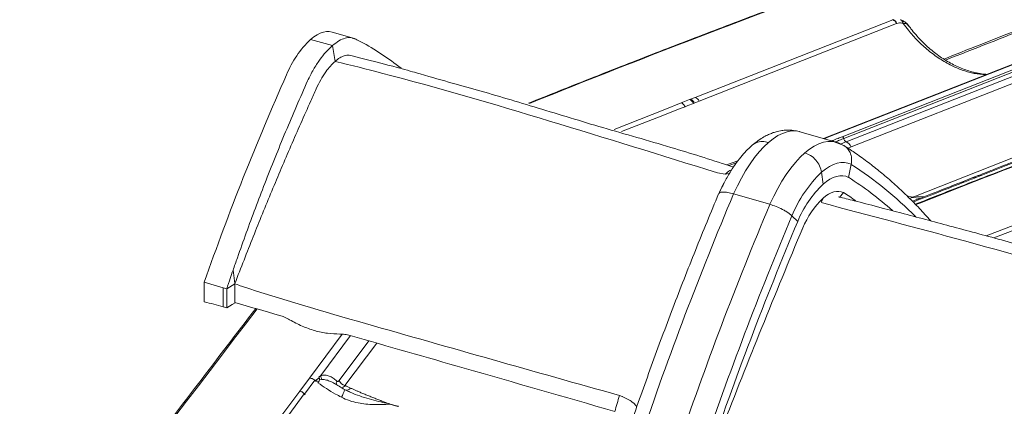
# Model space of a CAD drawing. Units: millimetres. Extents: x -534 to 6790, y -8654 to -5684.
# Drawn here: x 2724 to 2957, y -6076 to -5985 of the extents above; entities that cross this region are included whole.
import ezdxf

# ---------------------------------------------------------------- set-up
doc = ezdxf.new("R2010")
doc.units = ezdxf.units.MM
doc.header["$MEASUREMENT"] = 0
for name, color, linetype in [('Telha Dupla acabamento', 7, 'Continuous'), ('Telhas Advance', 1, 'Continuous'), ('Telhão', 1, 'Continuous')]:
    doc.layers.add(name, color=color, linetype=linetype)

msp = doc.modelspace()

# ---------------------------------------------------------------- linework, layer by layer
at = {"layer": 'Telha Dupla acabamento', "linetype": 'Continuous', "lineweight": 15}
for p, q in [((2800.3, -6059.15), (2792.55, -6069.53)), ((2795.22, -6068.95), (2802.28, -6059.48)), ((2806.61, -6060.72), (2799.58, -6070.12)), ((2800.94, -6071.3), (2808.45, -6061.25)), ((2792.59, -6069.53), (2790.29, -6072.59)), ((2792.55, -6069.53), (2792.59, -6069.53)), ((2794.73, -6069.59), (2794.81, -6069.49)), ((2794.73, -6069.59), (2794.82, -6069.56)), ((2795.22, -6068.95), (2794.75, -6069.28)), ((2794.81, -6069.49), (2794.75, -6069.28)), ((2794.82, -6069.56), (2794.81, -6069.49)), ((2794.94, -6069.91), (2795.49, -6069.88)), ((2791.36, -6073.3), (2793.8, -6070.03)), ((2794.74, -6070.38), (2794.56, -6070.67)), ((2790.28, -6072.59), (2790.29, -6072.59)), ((2790.29, -6072.59), (2790.29, -6072.6)), ((2791.5, -6073.47), (2791.33, -6073.27)), ((2791.5, -6073.47), (2791.36, -6073.3)), ((2811.56, -6075.65), (2811.42, -6075.63)), ((2811.54, -6075.68), (2811.58, -6075.69)), ((2811.58, -6075.69), (2813.43, -6076.22)), ((2813.45, -6076.19), (2811.6, -6075.66)), ((2813.61, -6076.26), (2813.49, -6076.21))]:
    msp.add_line(p, q, dxfattribs=at)
at = {"layer": 'Telha Dupla acabamento', "linetype": 'Continuous', "lineweight": 15, "flags": 128}
for points in [[(2790.28, -6072.59), (2769.44, -6100.42), (2768.48, -6101.72), (2764.79, -6106.64), (2763.64, -6108.18)], [(2765.89, -6107.38), (2767.24, -6105.56), (2772.67, -6098.28), (2782, -6085.78), (2787.65, -6078.2), (2791.33, -6073.27)]]:
    msp.add_lwpolyline(points, dxfattribs=at)
at = {"layer": 'Telha Dupla acabamento', "linetype": 'Continuous', "lineweight": 15}
for centre, radius, start, end in [((6439.25, -8868.47), 4616.78, 142.42521, 144.24294), ((2796.92, -6068.95), 1.71, 179.8336, 212.9153), ((2800.05, -6070.7), 1.15, 156.23, 202.8003), ((2801.53, -6069.25), 2.14, 204.1331, 253.7782), ((2801.31, -6071.12), 1.25, 252.7756, 321.4526), ((2795.22, -6070.9), 5.8, 326.9963, 346.5559), ((2814.19, -6077.11), 3.01, 151.068, 151.7087), ((2813.9, -6077.38), 2.87, 143.2382, 143.9398), ((2815.75, -6077.91), 2.87, 143.2382, 143.9398)]:
    msp.add_arc(centre, radius, start, end, dxfattribs=at)
for points, knots in [([(2779.86, -6053.08), (2775.33, -6058.98), (2765.75, -6071.46), (2751.28, -6090.58), (2736.41, -6110.42), (2721.68, -6130.3), (2706.94, -6150.41), (2697.19, -6163.91), (2692.25, -6170.75)], [0, 0, 0, 0, 0.151158, 0.319964, 0.48877, 0.657576, 0.826382, 1, 1, 1, 1]), ([(2793.8, -6070.03), (2793.68, -6069.94), (2793.44, -6069.75), (2793, -6069.58), (2792.71, -6069.54), (2792.59, -6069.53)], [0, 0, 0, 0, 0.3556685, 0.7109725, 1, 1, 1, 1]), ([(2793.97, -6070.18), (2794.02, -6070.11), (2794.26, -6069.84), (2794.53, -6069.67), (2794.73, -6069.59), (2794.73, -6069.59)], [0, 0, 0, 0, 0.232988, 0.984574, 1, 1, 1, 1]), ([(2794.75, -6069.28), (2794.79, -6069.38), (2794.85, -6069.52), (2794.93, -6069.71), (2794.95, -6069.82), (2794.95, -6069.88), (2794.95, -6069.9), (2794.94, -6069.91)], [0, 0, 0, 0, 0.48348, 0.712476, 0.848747, 0.964633, 1, 1, 1, 1]), ([(2794.94, -6069.91), (2794.95, -6069.89), (2794.95, -6069.84), (2794.93, -6069.75), (2794.88, -6069.65), (2794.83, -6069.59), (2794.82, -6069.56)], [0, 0, 0, 0, 0.199481, 0.398117, 0.753053, 1, 1, 1, 1]), ([(2799.01, -6070.24), (2798.73, -6069.99), (2798.16, -6069.47), (2797.23, -6069.02), (2796.24, -6068.77), (2795.56, -6068.89), (2795.22, -6068.95)], [0, 0, 0, 0, 0.249416, 0.499886, 0.749015, 1, 1, 1, 1]), ([(2795.49, -6069.88), (2795.67, -6069.88), (2796.02, -6069.88), (2796.55, -6069.98), (2797.07, -6070.13), (2797.63, -6070.36), (2798.1, -6070.58), (2798.38, -6070.77), (2798.44, -6070.81)], [0, 0, 0, 0, 0.174676, 0.348412, 0.521543, 0.694875, 0.929365, 1, 1, 1, 1]), ([(2793.8, -6070.03), (2793.85, -6070.08), (2793.94, -6070.15), (2794.02, -6070.23), (2794.05, -6070.26)], [0, 0, 0, 0, 0.61097, 1, 1, 1, 1]), ([(2794.74, -6070.38), (2794.63, -6070.34), (2794.47, -6070.28), (2794.26, -6070.24), (2794.13, -6070.22), (2794.07, -6070.25), (2794.05, -6070.26)], [0, 0, 0, 0, 0.4728399, 0.6961821, 0.9206604, 1, 1, 1, 1]), ([(2794.56, -6070.67), (2795.22, -6071.11), (2796.54, -6072.02), (2798.42, -6073.15), (2799.63, -6073.81), (2800.09, -6074.06)], [0, 0, 0, 0, 0.379919, 0.765892, 1, 1, 1, 1]), ([(2794.94, -6069.91), (2794.94, -6069.92), (2794.89, -6070.08), (2794.81, -6070.24), (2794.74, -6070.38)], [0, 0, 0, 0, 0.092022, 1, 1, 1, 1]), ([(2800.87, -6072.24), (2800.42, -6071.99), (2799.6, -6071.52), (2798.81, -6071.03), (2798.45, -6070.8)], [0, 0, 0, 0, 0.542524, 1, 1, 1, 1]), ([(2799.58, -6070.12), (2799.54, -6070.18), (2799.44, -6070.28), (2799.29, -6070.35), (2799.14, -6070.35), (2799.05, -6070.28), (2799.01, -6070.24)], [0, 0, 0, 0, 0.2494, 0.499042, 0.748903, 1, 1, 1, 1]), ([(2800.14, -6071.83), (2800.15, -6071.83), (2800.28, -6071.83), (2800.56, -6071.68), (2800.81, -6071.43), (2800.94, -6071.3)], [0, 0, 0, 0, 0.02931, 0.5046, 1, 1, 1, 1]), ([(2802.29, -6071.9), (2802.18, -6071.85), (2801.96, -6071.74), (2801.63, -6071.59), (2801.34, -6071.47), (2801.11, -6071.37), (2801, -6071.33), (2800.94, -6071.3)], [0, 0, 0, 0, 0.249718, 0.499436, 0.749155, 0.87457, 1, 1, 1, 1]), ([(2811.42, -6075.63), (2811.41, -6075.63), (2811.32, -6075.59), (2810.9, -6075.43), (2810.16, -6075.14), (2809.19, -6074.77), (2808.24, -6074.4), (2807.45, -6074.09), (2806.83, -6073.84), (2806.35, -6073.66), (2805.87, -6073.46), (2805.39, -6073.27), (2804.81, -6073.02), (2804.28, -6072.8), (2803.8, -6072.59), (2803.49, -6072.46), (2803.18, -6072.31), (2802.87, -6072.17), (2802.57, -6072.03), (2802.38, -6071.94), (2802.29, -6071.9)], [0, 0, 0, 0, 0.00178, 0.029027, 0.138018, 0.240351, 0.342685, 0.445018, 0.49619, 0.547363, 0.600073, 0.652784, 0.705494, 0.793346, 0.828487, 0.863631, 0.898835, 0.934038, 0.969252, 1, 1, 1, 1]), ([(2791.33, -6073.27), (2791.22, -6073.16), (2791, -6072.94), (2790.62, -6072.71), (2790.38, -6072.63), (2790.28, -6072.59)], [0, 0, 0, 0, 0.3645308, 0.7290616, 1, 1, 1, 1]), ([(2790.29, -6072.6), (2790.43, -6072.65), (2790.7, -6072.75), (2791.08, -6073.01), (2791.27, -6073.21), (2791.36, -6073.3)], [0, 0, 0, 0, 0.352243, 0.706663, 1, 1, 1, 1]), ([(2800.09, -6074.06), (2800.71, -6074.35), (2801.98, -6074.94), (2803.95, -6075.42), (2805.88, -6075.71), (2808.39, -6075.88), (2810.27, -6075.76), (2811.54, -6075.68)], [0, 0, 0, 0, 0.176964, 0.358172, 0.516409, 0.674699, 1, 1, 1, 1]), ([(2801.74, -6072.68), (2801.53, -6072.59), (2801.23, -6072.47), (2800.96, -6072.3), (2800.87, -6072.24)], [0, 0, 0, 0, 0.683096, 1, 1, 1, 1]), ([(2801.74, -6072.66), (2802.12, -6072.84), (2803.17, -6073.33), (2805.74, -6074.2), (2808.5, -6074.98), (2810.65, -6075.46), (2811.31, -6075.61), (2811.41, -6075.63), (2811.42, -6075.63)], [0, 0, 0, 0, 0.120691, 0.33847, 0.795534, 0.969327, 0.99801, 1, 1, 1, 1]), ([(2811.42, -6075.63), (2811.43, -6075.63), (2811.47, -6075.65), (2811.51, -6075.67), (2811.54, -6075.68)], [0, 0, 0, 0, 0.141227, 1, 1, 1, 1]), ([(2811.6, -6075.66), (2811.59, -6075.66), (2811.58, -6075.66), (2811.56, -6075.65), (2811.56, -6075.65)], [0, 0, 0, 0, 0.4990207, 1, 1, 1, 1]), ([(2813.49, -6076.21), (2813.49, -6076.21), (2813.47, -6076.2), (2813.46, -6076.2), (2813.45, -6076.19)], [0, 0, 0, 0, 0.499025, 1, 1, 1, 1])]:
    msp.add_open_spline(points, degree=3, knots=knots, dxfattribs=at)
at = {"layer": 'Telhas Advance', "linetype": 'Continuous', "lineweight": 15}
for p, q in [((2883.76, -6003.12), (2930.46, -5984.74)), ((2931.38, -5985.62), (2884.68, -6004)), ((2930.46, -5984.74), (2930.54, -5984.71)), ((2931.46, -5985.59), (2931.38, -5985.62)), ((2959.49, -5994.99), (2914.12, -6012.85)), ((2961.31, -5994.3), (2914.51, -6012.72)), ((2961.54, -5994.29), (2914.74, -6012.71)), ((2918.55, -6012.42), (2963.3, -5994.81)), ((2963.64, -5995.22), (2918.89, -6012.83)), ((2964.21, -5996.01), (2919.45, -6013.62)), ((2965.4, -5997.23), (2920.65, -6014.84)), ((2949.7, -5997.44), (2950.26, -5997.38)), ((2949.7, -5997.44), (2949.7, -5997.44)), ((2952.37, -5997.79), (2949.7, -5997.44)), ((2880.44, -6004.43), (2882.43, -6003.64)), ((2882.43, -6003.64), (2882.63, -6003.57)), ((2882.63, -6003.57), (2883.76, -6003.12)), ((2883.55, -6004.45), (2883.35, -6004.53)), ((2884.68, -6004), (2883.55, -6004.45)), ((2881.36, -6005.31), (2880.23, -6005.75)), ((2935.84, -6026.48), (2984.06, -6007.5)), ((2914.74, -6012.71), (2914.46, -6012.82)), ((2916.05, -6013.4), (2916.22, -6013.34)), ((2918.55, -6012.42), (2918.55, -6012.42)), ((2920.64, -6014.83), (2919.9, -6015.13)), ((2920.64, -6014.83), (2920.65, -6014.84)), ((2893.86, -6018.14), (2891.19, -6019.06)), ((2891.74, -6019.24), (2893.53, -6018.57)), ((2949.45, -6022.09), (2946.54, -6023.23)), ((2950.69, -6021.6), (2949.44, -6022.09)), ((2933.84, -6026.42), (2935.18, -6026.74)), ((2934.44, -6027.01), (2935.18, -6026.74)), ((2934.44, -6027.01), (2935.06, -6026.79)), ((2935.06, -6026.79), (2935.18, -6026.74)), ((2936.94, -6026.98), (2935.06, -6026.79)), ((2935.18, -6026.74), (2935.84, -6026.48)), ((2935.18, -6026.74), (2935.18, -6026.74)), ((2935.84, -6026.48), (2937.79, -6026.65)), ((2952.57, -6035.87), (2969.86, -6029.15)), ((2954.35, -6036.35), (2969.64, -6030.46))]:
    msp.add_line(p, q, dxfattribs=at)
at = {"layer": 'Telhas Advance', "color": 7, "linetype": 'Continuous', "lineweight": 15}
msp.add_line((2914.22, -6012.83), (2914.16, -6012.86), dxfattribs=at)
at = {"layer": 'Telhas Advance', "color": 8, "linetype": 'Continuous', "lineweight": 15}
msp.add_line((2914.46, -6012.82), (2914.28, -6012.89), dxfattribs=at)
at = {"layer": 'Telhas Advance', "linetype": 'Continuous', "lineweight": 15, "flags": 128}
for points in [[(2864.63, -6010.67), (2876.61, -6005.94), (2880.44, -6004.43)], [(2883.35, -6004.53), (2882.03, -6005.05), (2881.36, -6005.31)], [(2951.4, -6021.57), (2950.77, -6021.82), (2950.15, -6022.06)]]:
    msp.add_lwpolyline(points, dxfattribs=at)
at = {"layer": 'Telhas Advance', "color": 8, "linetype": 'Continuous', "lineweight": 15, "flags": 128}
msp.add_lwpolyline([(2880.23, -6005.75), (2880.03, -6005.83), (2874.72, -6007.91), (2866.31, -6011.2)], dxfattribs=at)
at = {"layer": 'Telhas Advance', "color": 7, "linetype": 'Continuous', "lineweight": 15, "flags": 128}
msp.add_lwpolyline([(2914.51, -6012.72), (2914.39, -6012.77), (2914.22, -6012.83)], dxfattribs=at)
at = {"layer": 'Telhas Advance', "linetype": 'Continuous', "lineweight": 15}
for centre, radius, start, end in [((3915.71, -8673.68), 2876.06, 110.45618, 111.86639), ((2930.01, -5986.13), 1.46, 20.1483, 71.9955), ((2930.09, -5986.1), 1.46, 20.1483, 71.9955), ((2931.94, -5985.69), 1.02, 6.1446, 71.4956), ((2881.98, -6005.03), 1.46, 20.1893, 72.0224), ((2882.18, -6004.95), 1.46, 20.1483, 71.9955), ((2883.31, -6004.51), 1.46, 20.1483, 71.9955), ((2914.63, -6013.06), 0.358, 73.0661, 111.0797), ((2916.08, -6013.78), 0.466, 33.8419, 72.6608)]:
    msp.add_arc(centre, radius, start, end, dxfattribs=at)
at = {"layer": 'Telhas Advance', "color": 8, "linetype": 'Continuous', "lineweight": 15}
msp.add_arc((2914.35, -6013.17), 0.358, 73.0654, 111.0771, dxfattribs=at)
at = {"layer": 'Telhas Advance', "linetype": 'Continuous', "lineweight": 15}
for points, knots in [([(2942.54, -5994.05), (2945.34, -5992.94), (2971.14, -5982.77), (2996.95, -5972.61), (3019.96, -5963.55)], [0, 0, 0, 0, 0.108726, 1, 1, 1, 1]), ([(3020.25, -5963.82), (3020.11, -5963.88), (3019.39, -5964.16), (3016.38, -5965.35), (3004.35, -5970.09), (2979.3, -5979.96), (2956.55, -5988.93), (2942.95, -5994.29)], [0, 0, 0, 0, 0.005556, 0.027782, 0.116686, 0.472301, 1, 1, 1, 1]), ([(2910.21, -5978.99), (2907.58, -5979.98), (2899.93, -5982.84), (2887.37, -5987.61), (2872.59, -5993.31), (2858.24, -5998.93), (2848.89, -6002.67), (2844.36, -6004.48)], [0, 0, 0, 0, 0.117887, 0.341891, 0.565896, 0.789901, 1, 1, 1, 1]), ([(2932.96, -5985.59), (2932.86, -5985.56), (2932.54, -5985.47), (2932.02, -5985.43), (2931.65, -5985.54), (2931.46, -5985.59)], [0, 0, 0, 0, 0.188457, 0.588992, 1, 1, 1, 1]), ([(2934.22, -5986.15), (2934.14, -5986.04), (2933.93, -5985.73), (2933.45, -5985.31), (2932.89, -5984.95), (2932.47, -5984.81), (2932.31, -5984.75)], [0, 0, 0, 0, 0.17104, 0.472142, 0.789595, 1, 1, 1, 1]), ([(2949.7, -5997.44), (2949.61, -5997.42), (2948.68, -5997.22), (2946.9, -5996.69), (2944.26, -5995.56), (2941.53, -5994), (2938.82, -5992.02), (2936.33, -5989.73), (2934.39, -5987.56), (2933.36, -5986.13), (2932.96, -5985.59)], [0, 0, 0, 0, 0.0158597, 0.1487636, 0.2816784, 0.4336856, 0.5905804, 0.7442968, 0.9021057, 1, 1, 1, 1]), ([(2932.96, -5985.59), (2933.15, -5985.6), (2933.53, -5985.64), (2933.94, -5985.81), (2934.12, -5986.04), (2934.2, -5986.15)], [0, 0, 0, 0, 0.344097, 0.688307, 1, 1, 1, 1]), ([(2950.27, -5997.32), (2950.03, -5997.27), (2949.33, -5997.13), (2948.13, -5996.76), (2946.68, -5996.23), (2945.22, -5995.58), (2943.78, -5994.82), (2942.36, -5993.96), (2941, -5993.01), (2939.66, -5991.97), (2938.37, -5990.82), (2937.11, -5989.59), (2935.9, -5988.26), (2934.94, -5987.1), (2934.42, -5986.37), (2934.24, -5986.12)], [0, 0, 0, 0, 0.042275, 0.123802, 0.20589, 0.288201, 0.370238, 0.451607, 0.532272, 0.61271, 0.695653, 0.780353, 0.866742, 0.954619, 1, 1, 1, 1]), ([(2952.76, -5997.67), (2952.66, -5997.66), (2952.13, -5997.65), (2951.3, -5997.54), (2950.55, -5997.38), (2950.26, -5997.32)], [0, 0, 0, 0, 0.125814, 0.671594, 1, 1, 1, 1]), ([(2880.44, -6004.43), (2880.58, -6004.48), (2880.84, -6004.59), (2881.17, -6004.91), (2881.3, -6005.18), (2881.36, -6005.31)], [0, 0, 0, 0, 0.3431509, 0.6863018, 1, 1, 1, 1]), ([(3000.03, -6003.97), (2997.76, -6004.8), (2990.51, -6007.45), (2978.43, -6011.97), (2963.77, -6017.52), (2949.55, -6022.98), (2940.29, -6026.62), (2935.81, -6028.38)], [0, 0, 0, 0, 0.103748, 0.331489, 0.559216, 0.786928, 1, 1, 1, 1]), ([(2935.91, -6028.49), (2941.19, -6026.41), (2954.37, -6021.22), (2975.82, -6013.03), (2992.17, -6006.98), (3000.34, -6003.95)], [0, 0, 0, 0, 0.250815, 0.625394, 1, 1, 1, 1]), ([(2995.06, -6003.87), (2994.13, -6004.25), (2987.13, -6007.09), (2973.7, -6012.48), (2959.82, -6018), (2952.03, -6021.07), (2950.7, -6021.6)], [0, 0, 0, 0, 0.063477, 0.477351, 0.910589, 1, 1, 1, 1]), ([(2995.78, -6003.85), (2993.59, -6004.73), (2989.7, -6006.3), (2981.25, -6009.71), (2968.67, -6014.74), (2957.73, -6019.07), (2951.4, -6021.57)], [0, 0, 0, 0, 0.148858, 0.264598, 0.574395, 1, 1, 1, 1]), ([(2916.22, -6013.34), (2916.66, -6013.16), (2917.11, -6012.99), (2917.89, -6012.68), (2918.22, -6012.55), (2918.55, -6012.42)], [0, 0, 0, 0, 0.56984, 0.582143, 1, 1, 1, 1]), ([(2918.89, -6012.83), (2918.56, -6012.96), (2917.88, -6013.23), (2917.2, -6013.5), (2916.85, -6013.64)], [0, 0, 0, 0, 0.478944, 1, 1, 1, 1]), ([(2918.09, -6014.16), (2918.13, -6014.14), (2918.58, -6013.96), (2919.04, -6013.78), (2919.45, -6013.62)], [0, 0, 0, 0, 0.081409, 1, 1, 1, 1]), ([(2918.55, -6012.42), (2918.59, -6012.44), (2918.68, -6012.47), (2918.79, -6012.59), (2918.86, -6012.71), (2918.88, -6012.8), (2918.89, -6012.83)], [0, 0, 0, 0, 0.269803, 0.539607, 0.80941, 1, 1, 1, 1]), ([(2918.89, -6012.83), (2918.9, -6012.89), (2918.93, -6013.05), (2919.05, -6013.29), (2919.24, -6013.5), (2919.39, -6013.58), (2919.45, -6013.62)], [0, 0, 0, 0, 0.172207, 0.475461, 0.778714, 1, 1, 1, 1]), ([(2919.45, -6013.62), (2919.69, -6013.76), (2920.15, -6014.03), (2920.5, -6014.53), (2920.63, -6014.8), (2920.64, -6014.83)], [0, 0, 0, 0, 0.499461, 0.934393, 1, 1, 1, 1]), ([(2946.55, -6023.23), (2944.81, -6023.91), (2941.01, -6025.4), (2937.19, -6026.88), (2935.12, -6027.68)], [0, 0, 0, 0, 0.4590046, 1, 1, 1, 1]), ([(2947.25, -6023.2), (2945.5, -6023.89), (2941.53, -6025.44), (2937.55, -6027), (2935.31, -6027.87)], [0, 0, 0, 0, 0.439101, 1, 1, 1, 1]), ([(2947.25, -6023.2), (2947.11, -6023.18), (2946.87, -6023.13), (2946.65, -6023.21), (2946.55, -6023.24)], [0, 0, 0, 0, 0.57464, 1, 1, 1, 1]), ([(2950.15, -6022.06), (2949.67, -6022.26), (2948.7, -6022.64), (2947.73, -6023.02), (2947.25, -6023.2)], [0, 0, 0, 0, 0.502151, 1, 1, 1, 1]), ([(2950.15, -6022.06), (2950.11, -6022.05), (2949.99, -6022.02), (2949.75, -6022.01), (2949.57, -6022.06), (2949.45, -6022.1)], [0, 0, 0, 0, 0.205386, 0.480452, 1, 1, 1, 1]), ([(2950.69, -6021.61), (2950.81, -6021.57), (2951.04, -6021.5), (2951.28, -6021.55), (2951.4, -6021.57)], [0, 0, 0, 0, 0.521518, 1, 1, 1, 1])]:
    msp.add_open_spline(points, degree=3, knots=knots, dxfattribs=at)
at = {"layer": 'Telhão', "linetype": 'Continuous', "lineweight": 15}
for p, q in [((2802.09, -5988.84), (2797.93, -5987.65)), ((2797.14, -5990.63), (2792.83, -5989.38)), ((2797.96, -5990.86), (2797.14, -5990.63)), ((2802.63, -5989.01), (2801.8, -5988.78)), ((2802.66, -5989.07), (2803.48, -5989.3)), ((2798.59, -5994.58), (2797.96, -5990.86)), ((2917.08, -6013.7), (2908.5, -6011.23)), ((2918.91, -6014.47), (2916.66, -6013.6)), ((2890.84, -6021.26), (2889, -6020.96)), ((2914.02, -6023.66), (2913.65, -6020.83)), ((2920.66, -6018.95), (2920.03, -6022.03)), ((2891.88, -6021.09), (2890.84, -6021.26)), ((2917.91, -6026.78), (2918.83, -6025.62)), ((2901.42, -6028.41), (2892.83, -6025.94)), ((2913.6, -6027.85), (2914.02, -6026.95)), ((2908, -6032.48), (2906.63, -6031.13)), ((2909.2, -6033.98), (2909.16, -6034.29)), ((2774.47, -6044.02), (2774.47, -6044.02)), ((2774.92, -6047.13), (2774.47, -6044.02)), ((2767.68, -6051.46), (2767.68, -6046.86)), ((2767.68, -6046.86), (2772.17, -6048.15)), ((2772.17, -6048.15), (2772.99, -6048.38)), ((2772.17, -6052.64), (2772.17, -6048.15)), ((2772.99, -6048.38), (2774.92, -6047.24)), ((2772.99, -6052.88), (2772.99, -6048.38)), ((2774.91, -6047.17), (2774.92, -6047.13)), ((2774.91, -6047.17), (2774.92, -6047.24)), ((2774.92, -6047.24), (2774.92, -6051.7)), ((2772.17, -6052.64), (2772.99, -6052.88)), ((2774.94, -6051.69), (2774.92, -6051.7)), ((2774.94, -6051.69), (2774.94, -6051.71)), ((2866.46, -6073.86), (2865.85, -6073.64)), ((2866.46, -6073.86), (2866.47, -6073.82))]:
    msp.add_line(p, q, dxfattribs=at)
at = {"layer": 'Telhão', "linetype": 'Continuous', "lineweight": 15, "flags": 128}
for points in [[(2792.83, -5989.38), (2793.59, -5988.78), (2794.35, -5988.29), (2795.1, -5987.91), (2795.83, -5987.66), (2796.55, -5987.53), (2797.23, -5987.52), (2797.89, -5987.64), (2797.93, -5987.65)], [(2901.1, -6013.77), (2902.22, -6012.88), (2903.32, -6012.16), (2904.42, -6011.62), (2905.48, -6011.25), (2906.52, -6011.06), (2907.52, -6011.05), (2908.06, -6011.12)], [(2908.06, -6011.12), (2908.47, -6011.22), (2908.5, -6011.23)], [(2901.1, -6013.77), (2899.99, -6014.82), (2898.88, -6016.02), (2897.79, -6017.37), (2896.73, -6018.85), (2895.69, -6020.46), (2894.69, -6022.19), (2893.74, -6024.02), (2892.83, -6025.94)], [(2909.69, -6016.24), (2910.81, -6015.35), (2911.91, -6014.63), (2913, -6014.09), (2914.07, -6013.72), (2915.11, -6013.53), (2916.11, -6013.52), (2916.68, -6013.6)], [(2909.69, -6016.24), (2908.58, -6017.29), (2907.47, -6018.49), (2906.38, -6019.84), (2905.31, -6021.33), (2904.28, -6022.94), (2903.28, -6024.66), (2902.32, -6026.49), (2901.42, -6028.41)], [(2920.66, -6018.95), (2919.89, -6018.66), (2919.08, -6018.51), (2918.23, -6018.52), (2917.36, -6018.69), (2916.45, -6019), (2915.53, -6019.47), (2914.59, -6020.08), (2913.65, -6020.83)], [(2914.02, -6023.66), (2914.83, -6023.01), (2915.63, -6022.49), (2916.42, -6022.09), (2917.2, -6021.82), (2917.95, -6021.67), (2918.68, -6021.66), (2919.38, -6021.78), (2920.03, -6022.03)], [(2914.02, -6026.95), (2914.66, -6026.43), (2915.31, -6026.01), (2915.94, -6025.69), (2916.56, -6025.47), (2917.16, -6025.35), (2917.75, -6025.34), (2918.3, -6025.43), (2918.83, -6025.62)], [(2774.94, -6051.71), (2774.28, -6052.1), (2773.64, -6052.49), (2772.99, -6052.88)]]:
    msp.add_lwpolyline(points, dxfattribs=at)
at = {"layer": 'Telhão', "linetype": 'Continuous', "lineweight": 15}
for centre, radius, start, end in [((2809.89, -6007.1), 24.6, 133.9317, 157.6562), ((3367.53, -6256.16), 635.32, 155.99928, 160.76451), ((2915.7, -6018.52), 5.02, 63.14, 78.7308), ((2934.51, -6042.56), 30.13, 133.8209, 157.693), ((2871.34, -6095.13), 90.75, 44.6499, 57.0789), ((2873.01, -6094.95), 86.77, 48.6078, 57.1873), ((2931.94, -6042.35), 25.9, 133.8027, 157.6017), ((2874.53, -6094.49), 81.89, 54.7913, 57.246), ((3707.79, -6368.29), 883.95, 157.2136, 161.22408), ((2928.4, -6041.96), 20.79, 133.7708, 157.4421), ((3716.34, -6370.75), 883.9, 157.21353, 161.21791), ((3713.17, -6369.82), 874.77, 157.22071, 161.16476), ((3708.36, -6368.47), 868.02, 157.2272, 161.18556), ((4944.08, -6881.77), 2204.43, 157.3822, 158.70814), ((1749.97, -9938.29), 4017.85, 75.26114, 75.32729)]:
    msp.add_arc(centre, radius, start, end, dxfattribs=at)
for points, knots in [([(2797.96, -5990.86), (2798.49, -5990.45), (2799.52, -5989.64), (2800.98, -5989.05), (2802.28, -5988.86), (2803.08, -5989.16), (2803.48, -5989.3)], [0, 0, 0, 0, 0.259027, 0.509177, 0.75133, 1, 1, 1, 1]), ([(2803.48, -5989.3), (2803.89, -5989.52), (2805.96, -5990.58), (2809.59, -5992.72), (2812.68, -5995.06), (2814.22, -5996.22)], [0, 0, 0, 0, 0.111817, 0.559184, 1, 1, 1, 1]), ([(2792.11, -5999.18), (2792.56, -5998.27), (2793.43, -5996.5), (2794.94, -5994.25), (2796.44, -5992.31), (2797.45, -5991.35), (2797.96, -5990.86)], [0, 0, 0, 0, 0.259068, 0.508908, 0.751173, 1, 1, 1, 1]), ([(2774.92, -6047.13), (2776.35, -6043.44), (2779.2, -6036.09), (2783.63, -6025.25), (2788.15, -6014.53), (2791.71, -6006.54), (2794.04, -6001.28), (2795.2, -5998.91), (2796.34, -5997.1), (2797.48, -5995.63), (2798.22, -5994.93), (2798.59, -5994.58)], [0, 0, 0, 0, 0.1984646, 0.3946013, 0.5907381, 0.7890047, 0.8427259, 0.8849832, 0.9271977, 0.9635986, 1, 1, 1, 1]), ([(2802.65, -5993.29), (2802.43, -5993.21), (2801.85, -5993.02), (2800.84, -5993.2), (2799.7, -5993.7), (2798.96, -5994.28), (2798.59, -5994.58)], [0, 0, 0, 0, 0.188614, 0.489347, 0.741638, 1, 1, 1, 1]), ([(2889, -6020.96), (2875.77, -6016.83), (2849.31, -6008.59), (2819.41, -5999.79), (2802.64, -5995.57), (2798.59, -5994.58)], [0, 0, 0, 0, 0.250025, 0.5000018, 0.5649982, 0.5649982, 0.5649982, 0.5649982]), ([(2892.69, -6019.54), (2888.13, -6018.08), (2878.25, -6014.91), (2863.07, -6010.67), (2847.65, -6005.95), (2833.12, -6001.56), (2822.65, -5998.75), (2814.22, -5996.22), (2802.65, -5993.29)], [0, 0, 0, 0, 0.0868957, 0.1882494, 0.286036, 0.3802597, 0.4709238, 0.5057, 0.5057, 0.5057, 0.5057]), ([(2774.47, -6044.02), (2774.81, -6043.04), (2775.84, -6040.07), (2778.29, -6033.2), (2782.05, -6023.2), (2786.87, -6011.17), (2790.36, -6003.18), (2792.11, -5999.18)], [0, 0, 0, 0, 0.064207, 0.192627, 0.449513, 0.724458, 1, 1, 1, 1]), ([(2908.07, -6011.13), (2907.59, -6011.03), (2906.69, -6010.86), (2905.4, -6010.84), (2904.15, -6010.95), (2903.02, -6011.19), (2901.98, -6011.53), (2901.03, -6011.92), (2899.92, -6012.48), (2898.59, -6013.32), (2897.67, -6014.09), (2897.16, -6014.5)], [0, 0, 0, 0, 0.120327, 0.226568, 0.318679, 0.430464, 0.511503, 0.595804, 0.705846, 0.840918, 1, 1, 1, 1]), ([(2901.1, -6013.77), (2900.6, -6013.67), (2899.6, -6013.47), (2898.24, -6013.72), (2897.57, -6014.21), (2897.25, -6014.45)], [0, 0, 0, 0, 0.3452579, 0.6870677, 1, 1, 1, 1]), ([(2897.32, -6014.37), (2896.92, -6014.73), (2896.1, -6015.47), (2894.84, -6016.86), (2893.5, -6018.55), (2892.13, -6020.6), (2890.73, -6023.01), (2889.86, -6024.83), (2889.41, -6025.78)], [0, 0, 0, 0, 0.133782, 0.280816, 0.441019, 0.61432, 0.800662, 1, 1, 1, 1]), ([(2913.65, -6020.83), (2913.53, -6020.31), (2913.29, -6019.3), (2912.34, -6017.9), (2911.1, -6016.79), (2910.16, -6016.42), (2909.69, -6016.24)], [0, 0, 0, 0, 0.256181, 0.508306, 0.756183, 1, 1, 1, 1]), ([(2918.89, -6014.52), (2919.01, -6014.58), (2919.29, -6014.7), (2919.62, -6015.04), (2919.96, -6015.43), (2920.39, -6016.1), (2920.69, -6016.98), (2920.79, -6018.04), (2920.7, -6018.64), (2920.66, -6018.95)], [0, 0, 0, 0, 0.0833366, 0.1852602, 0.2886124, 0.3933942, 0.6645369, 0.8243443, 1, 1, 1, 1]), ([(2939.46, -6032.34), (2939.01, -6031.82), (2937.7, -6030.33), (2935.47, -6028), (2932.78, -6025.35), (2930.03, -6022.84), (2927.22, -6020.46), (2924.35, -6018.22), (2921.59, -6016.22), (2919.77, -6015.04), (2918.94, -6014.5)], [0, 0, 0, 0, 0.0720551, 0.2078335, 0.3436205, 0.4794254, 0.6152613, 0.7511455, 0.8871002, 1, 1, 1, 1]), ([(2890.84, -6021.26), (2891.23, -6020.94), (2891.76, -6020.5), (2892.27, -6020.29), (2892.41, -6020.23)], [0, 0, 0, 0, 0.7264141, 1, 1, 1, 1]), ([(2889.29, -6026.02), (2889.56, -6025.41), (2890, -6024.46), (2890.48, -6023.58), (2890.65, -6023.26)], [0, 0, 0, 0, 0.633862, 1, 1, 1, 1]), ([(2892.83, -6025.94), (2892.36, -6025.82), (2891.39, -6025.57), (2890.3, -6025.49), (2889.55, -6025.59), (2889.42, -6025.83), (2889.36, -6025.94)], [0, 0, 0, 0, 0.260983, 0.529146, 0.77929, 1, 1, 1, 1]), ([(2889.31, -6025.92), (2888.39, -6028.13), (2886.54, -6032.57), (2883.81, -6039.3), (2881.12, -6046.1), (2878.48, -6052.94), (2875.9, -6059.8), (2873.37, -6066.69), (2870.9, -6073.6), (2869.02, -6078.97), (2867.98, -6082.05), (2867.72, -6082.81)], [0, 0, 0, 0, 0.119291, 0.240103, 0.360801, 0.481354, 0.601717, 0.721823, 0.841569, 0.960781, 1, 1, 1, 1]), ([(3070.22, -6070.79), (3065.66, -6069.33), (3055.79, -6066.16), (3040.76, -6061.47), (3025.32, -6056.74), (3010.43, -6052.28), (2996.09, -6048.08), (2982.29, -6044.12), (2969.05, -6040.39), (2956.35, -6036.88), (2944.2, -6033.59), (2932.6, -6030.5), (2923.81, -6028.19), (2918.87, -6026.93), (2917.63, -6026.61)], [0, 0, 0, 0, 0.090163, 0.1953276, 0.2967909, 0.3945574, 0.4886304, 0.579013, 0.6657075, 0.7487154, 0.8280381, 0.9036762, 0.9756302, 1, 1, 1, 1]), ([(2906.63, -6031.13), (2906.48, -6030.99), (2906.19, -6030.72), (2905.67, -6030.35), (2905.2, -6030.06), (2904.8, -6029.83), (2904.06, -6029.43), (2902.89, -6028.89), (2901.91, -6028.57), (2901.42, -6028.41)], [0, 0, 0, 0, 0.144927, 0.276779, 0.357467, 0.432325, 0.501351, 0.755899, 1, 1, 1, 1]), ([(3066.53, -6072.21), (3053.3, -6068.08), (3026.85, -6059.84), (2987.15, -6048.17), (2949.38, -6037.49), (2924.84, -6031), (2913.53, -6028)], [0, 0, 0, 0, 0.259434, 0.518819, 0.778202, 1, 1, 1, 1]), ([(2772.99, -6048.38), (2773.26, -6047.57), (2773.75, -6046.11), (2774.25, -6044.66), (2774.47, -6044.02)], [0, 0, 0, 0, 0.560663, 1, 1, 1, 1]), ([(2865.85, -6073.64), (2855.8, -6070.81), (2835.7, -6065.15), (2805.76, -6056.62), (2785.55, -6050.82), (2775.75, -6047.52), (2774.92, -6047.24)], [0, 0, 0, 0, 0.1866968, 0.3733539, 0.5599945, 0.5669279, 0.5669279, 0.5669279, 0.5669279]), ([(2785.46, -6054.68), (2785.86, -6054.81), (2786.67, -6055.07), (2787.45, -6055.5), (2787.85, -6055.72)], [0, 0, 0, 0, 0.494543, 1, 1, 1, 1]), ([(2799.75, -6059.11), (2798.78, -6059.08), (2796.83, -6059.03), (2793.81, -6058.36), (2790.78, -6057.3), (2788.83, -6056.25), (2787.85, -6055.72)], [0, 0, 0, 0, 0.247579, 0.500548, 0.747597, 1, 1, 1, 1]), ([(2799.75, -6059.11), (2800.14, -6059.12), (2800.92, -6059.14), (2801.74, -6059.34), (2802.15, -6059.44)], [0, 0, 0, 0, 0.4945435, 1, 1, 1, 1]), ([(2802.15, -6059.44), (2811.14, -6062.02), (2831.91, -6067.96), (2852.87, -6074), (2864.75, -6077.42)], [0, 0, 0, 0, 0.432768, 1, 1, 1, 1]), ([(2864.75, -6077.42), (2864.94, -6076.79), (2865.3, -6075.53), (2865.67, -6074.27), (2865.85, -6073.64)], [0, 0, 0, 0, 0.5, 1, 1, 1, 1]), ([(2869.25, -6075.48), (2869.25, -6075.48), (2869.2, -6075.44), (2868.89, -6075.19), (2868.38, -6074.85), (2867.48, -6074.35), (2866.9, -6074.07), (2866.46, -6073.86)], [0, 0, 0, 0, 0.000002, 0.083562, 0.506162, 0.627536, 1, 1, 1, 1]), ([(2869.87, -6076.18), (2869.86, -6076.17), (2869.75, -6075.96), (2869.49, -6075.71), (2869.25, -6075.48)], [0, 0, 0, 0, 0.082869, 1, 1, 1, 1])]:
    msp.add_open_spline(points, degree=3, knots=knots, dxfattribs=at)
msp.add_open_spline([(2774.92, -6051.68), (2778.43, -6052.68), (2781.94, -6053.68), (2785.46, -6054.68)], degree=3, dxfattribs=at)

doc.saveas('drawing.dxf')
